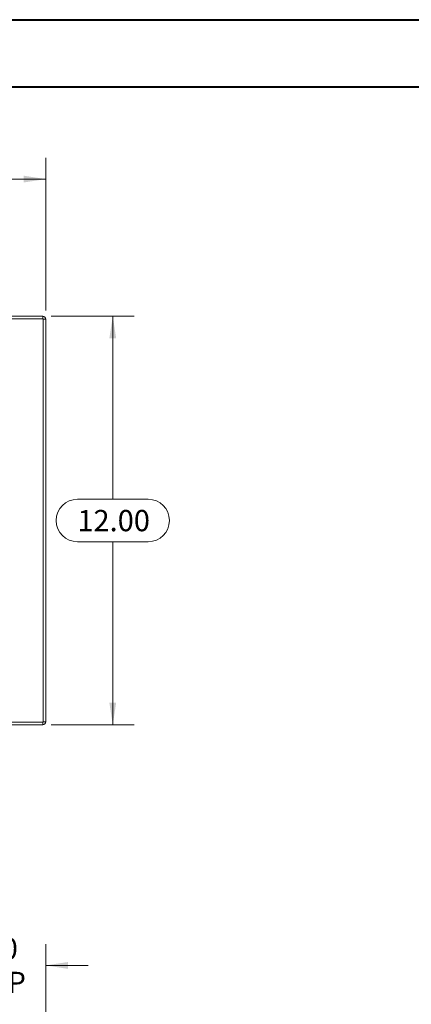
# Model space of a CAD drawing. Units: inches. Extents: x 0 to 23.4, y 0 to 16.5.
# Drawn here: x 8 to 10.3, y 10.8 to 16.5 of the extents above; entities that cross this region are included whole.
import ezdxf

# ---------------------------------------------------------------- set-up
doc = ezdxf.new("R2010")
doc.units = ezdxf.units.IN
doc.header["$MEASUREMENT"] = 0
doc.linetypes.add('HIDDEN', pattern=[0.075, 0.05, -0.025])
doc.styles.add('SLDTEXTSTYLE0', font='TXT', dxfattribs={"width": 0.75})
doc.dimstyles.new('SLDDIMSTYLE1', dxfattribs={"dimtxt": 0.125, "dimasz": 0.13, "dimexe": 0, "dimexo": 0.0625, "dimgap": 0.03125, "dimtad": 0, "dimtih": 1, "dimtoh": 1, "dimlfac": 5, "dimrnd": 1e-09, "dimzin": 4, "dimdsep": 46, "dimtxsty": 'SLDTEXTSTYLE0', "dimsah": 1, "dimcen": 0.09, "dimadec": 0, "dimazin": 1, "dimtfac": 1, "dimtofl": 0, "dimtmove": 0, "dimatfit": 3, "dimfxl": 1, "dimfrac": 2, "dimtolj": 1, "dimtzin": 12, "dimarcsym": 0})
doc.dimstyles.new('SLDDIMSTYLE2', dxfattribs={"dimtxt": 0.125, "dimasz": 0.13, "dimexe": 0, "dimexo": 0.0625, "dimgap": 0.03125, "dimtad": 0, "dimtih": 1, "dimtoh": 1, "dimlfac": 5, "dimrnd": 1e-09, "dimzin": 4, "dimdsep": 46, "dimtxsty": 'SLDTEXTSTYLE0', "dimsah": 1, "dimcen": 0.09, "dimadec": 0, "dimazin": 1, "dimtfac": 1, "dimtmove": 0, "dimatfit": 0, "dimfxl": 1, "dimfrac": 2, "dimtolj": 1, "dimtzin": 12, "dimarcsym": 0})

# ---------------------------------------------------------------- blocks, each defined once
blk = doc.blocks.new('_D_2')
at = {"color": 7, "linetype": 'Continuous', "lineweight": 0}
for p, q in [((7.5313, 10.52), (7.5313, 11.1137)), ((8.1313, 10.3801), (8.1313, 11.1137)), ((7.5313, 10.9887), (7.2813, 10.9887)), ((8.1313, 10.9887), (8.3813, 10.9887))]:
    blk.add_line(p, q, dxfattribs=at)
for points in [[(7.5313, 10.9887), (7.4013, 11.0087), (7.4013, 10.9687)], [(8.1313, 10.9887), (8.2613, 10.9687), (8.2613, 11.0087)]]:
    blk.add_solid(points, dxfattribs=at)
at = {"color": 7, "linetype": 'Continuous', "lineweight": 0, "char_height": 0.125, "attachment_point": 1, "style": 'SLDTEXTSTYLE0'}
for s, insert in [('3.00', (7.6364, 11.1499, -0.8984)), ('TYP', (7.7147, 10.9514, -0.8984))]:
    blk.add_mtext(s, dxfattribs=dict(at, insert=insert))
blk = doc.blocks.new('_D_3')
at = {"color": 7, "linetype": 'Continuous', "lineweight": 0}
for p, q in [((3.3313, 14.8348), (3.3313, 15.7326)), ((5.5235, 15.7322), (5.9391, 15.7322)), ((8.1313, 14.8348), (8.1313, 15.7326)), ((3.3313, 15.6076), (5.3989, 15.6076)), ((8.1313, 15.6076), (6.0638, 15.6076)), ((5.9391, 15.483), (5.5235, 15.483))]:
    blk.add_line(p, q, dxfattribs=at)
for centre, start, end in [((5.5235, 15.6076), 90, 270), ((5.9391, 15.6076), 270, 90)]:
    blk.add_arc(centre, 0.1246, start, end, dxfattribs=at)
for points in [[(3.3313, 15.6076), (3.4613, 15.5876), (3.4613, 15.6276)], [(8.1313, 15.6076), (8.0013, 15.6276), (8.0013, 15.5876)]]:
    blk.add_solid(points, dxfattribs=at)
at = {"color": 7, "linetype": 'Continuous', "lineweight": 0, "insert": (5.5235, 15.6695, 0.0008), "char_height": 0.125, "attachment_point": 1, "style": 'SLDTEXTSTYLE0'}
blk.add_mtext('24.00', dxfattribs=at)
blk = doc.blocks.new('_D_4')
at = {"color": 7, "linetype": 'Continuous', "lineweight": 0}
for p, q in [((8.1638, 14.8023), (8.65, 14.8023)), ((8.525, 14.8023), (8.525, 13.7269)), ((8.3172, 13.7269), (8.7328, 13.7269)), ((8.7328, 13.4777), (8.3172, 13.4777)), ((8.525, 12.4023), (8.525, 13.4777)), ((8.1638, 12.4023), (8.65, 12.4023))]:
    blk.add_line(p, q, dxfattribs=at)
for centre, start, end in [((8.3172, 13.6023), 90, 270), ((8.7328, 13.6023), 270, 90)]:
    blk.add_arc(centre, 0.1246, start, end, dxfattribs=at)
for points in [[(8.525, 14.8023), (8.505, 14.6723), (8.545, 14.6723)], [(8.525, 12.4023), (8.545, 12.5323), (8.505, 12.5323)]]:
    blk.add_solid(points, dxfattribs=at)
at = {"color": 7, "linetype": 'Continuous', "lineweight": 0, "insert": (8.3172, 13.6642, 0.0008), "char_height": 0.125, "attachment_point": 1, "style": 'SLDTEXTSTYLE0'}
blk.add_mtext('12.00', dxfattribs=at)

msp = doc.modelspace()

# ---------------------------------------------------------------- linework, layer by layer
at = {"color": 7, "linetype": 'Continuous', "lineweight": 40}
for p, q in [((0.0031, 16.54389), (23.38893, 16.54389)), ((0.98736, 16.15019), (22.99523, 16.15019))]:
    msp.add_line(p, q, dxfattribs=at)
at = {"color": 7, "linetype": 'Continuous', "lineweight": 15}
for p, q in [((8.11639, 14.78736), (3.34627, 14.78736)), ((8.11379, 14.8023), (7.73133, 14.8023)), ((8.11379, 14.78736), (8.11379, 14.8023)), ((8.11639, 12.41724), (8.11639, 14.78736)), ((8.11639, 14.78476), (8.13133, 14.78476)), ((8.13133, 14.78476), (8.13133, 12.41984)), ((7.86624, 12.41724), (8.11639, 12.41724)), ((8.11379, 12.4023), (7.87127, 12.4023)), ((8.11379, 12.41724), (8.11379, 12.4023)), ((8.11639, 12.41984), (8.13133, 12.41984))]:
    msp.add_line(p, q, dxfattribs=at)
at = {"color": 7, "linetype": 'HIDDEN', "lineweight": 0}
for p, q in [((8.11379, 14.78736), (8.11379, 14.8023)), ((8.11639, 14.78476), (8.13133, 14.78476)), ((8.11379, 12.41724), (8.11379, 12.4023)), ((8.11639, 12.41984), (8.13133, 12.41984))]:
    msp.add_line(p, q, dxfattribs=at)
at = {"color": 7, "linetype": 'Continuous', "lineweight": 15}
for centre, start, end in [((8.11379, 14.78476), 0, 90), ((8.11379, 12.41984), 270, 0)]:
    msp.add_arc(centre, 0.01754, start, end, dxfattribs=at)
at = {"color": 7, "linetype": 'HIDDEN', "lineweight": 0}
for centre, start, end in [((8.11379, 14.78476), 0, 90), ((8.11379, 12.41984), 270, 0)]:
    msp.add_arc(centre, 0.0026, start, end, dxfattribs=at)

# ---------------------------------------------------------------- dimensions: what is measured, and where the dimension line sits
at = {"color": 7, "linetype": 'Continuous', "lineweight": 0}
dim = msp.add_linear_dim(base=(8.13133, 15.60762), p1=(3.33133, 14.78476), p2=(8.13133, 14.78476), dimstyle='SLDDIMSTYLE1', dxfattribs=at)
dim.commit()
dim.dimension.update_dxf_attribs({"geometry": '_D_3', "text_midpoint": (5.73133, 15.60762), "dimtype": 160})
dim = msp.add_linear_dim(base=(8.52503, 12.4023), p1=(8.11379, 14.8023), p2=(8.11379, 12.4023), angle=90, dimstyle='SLDDIMSTYLE1', dxfattribs=at)
dim.commit()
dim.dimension.update_dxf_attribs({"geometry": '_D_4', "text_midpoint": (8.52503, 13.6023), "dimtype": 160})
dim = msp.add_linear_dim(base=(8.13133, 10.98873), p1=(7.53133, 10.47003), p2=(8.13133, 10.33009), text='<>\\PTYP', dimstyle='SLDDIMSTYLE2', dxfattribs=at)
dim.commit()
dim.dimension.update_dxf_attribs({"geometry": '_D_2', "text_midpoint": (7.84881, 10.98873), "dimtype": 160})

doc.saveas('drawing.dxf')
